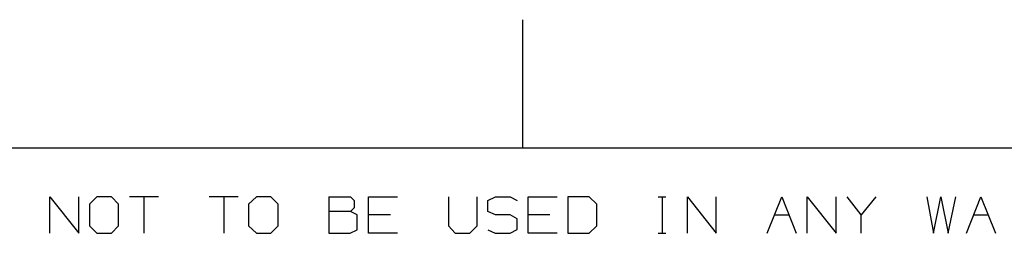
# Model space of a CAD drawing. Units: millimetres. Extents: x 0 to 279, y -217 to 216.
# Drawn here: x 115 to 164, y -11 to -1 of the extents above; entities that cross this region are included whole.
import ezdxf

# ---------------------------------------------------------------- set-up
doc = ezdxf.new("R2010")
doc.units = ezdxf.units.MM
doc.layers.add('P', color=7, linetype='Continuous')

msp = doc.modelspace()

# ---------------------------------------------------------------- linework, layer by layer
at = {"layer": 'P'}
for points in [[(139.692, -0.876), (139.692, -7.226)], [(6.342, -7.226), (273.042, -7.226)], [(116.286, -11.459), (116.286, -9.66), (117.714, -11.459), (117.714, -9.66)], [(118.614, -11.459), (119.337, -11.459), (119.69, -11.089), (119.69, -10.013), (119.337, -9.66), (118.614, -9.66), (118.243, -10.013), (118.243, -11.089), (118.614, -11.459)], [(121.665, -9.66), (120.237, -9.66)], [(120.942, -9.66), (120.942, -11.459)], [(125.617, -9.66), (124.17, -9.66)], [(124.893, -9.66), (124.893, -11.459)], [(126.516, -11.459), (127.222, -11.459), (127.592, -11.089), (127.592, -10.013), (127.222, -9.66), (126.516, -9.66), (126.128, -10.013), (126.128, -11.089), (126.516, -11.459)], [(130.097, -9.66), (130.097, -11.459), (131.155, -11.459), (131.508, -11.283), (131.508, -10.542), (131.173, -10.383)], [(130.097, -9.66), (131.173, -9.66), (131.349, -9.837), (131.349, -10.189), (131.173, -10.383), (130.097, -10.383)], [(133.501, -11.459), (132.072, -11.459), (132.072, -9.66), (133.501, -9.66)], [(136.023, -9.66), (136.023, -11.089), (136.359, -11.459), (137.082, -11.459), (137.452, -11.089), (137.452, -9.66)], [(137.981, -11.283), (138.334, -11.459), (139.075, -11.459), (139.428, -11.265), (139.428, -10.736), (139.075, -10.542), (138.352, -10.542), (137.981, -10.383), (137.981, -9.837), (138.352, -9.66), (139.075, -9.66), (139.428, -9.837)], [(141.403, -11.459), (139.975, -11.459), (139.975, -9.66), (141.403, -9.66)], [(141.933, -11.459), (142.991, -11.459), (143.379, -11.089), (143.379, -10.013), (142.991, -9.66), (141.933, -9.66), (141.933, -11.459)], [(146.413, -9.66), (146.783, -9.66)], [(146.607, -9.66), (146.607, -11.459)], [(147.859, -11.459), (147.859, -9.66), (149.288, -11.459), (149.288, -9.66)], [(151.81, -11.459), (152.533, -9.66), (153.239, -11.459)], [(153.786, -11.459), (153.786, -9.66), (155.215, -11.459), (155.215, -9.66)], [(156.467, -11.459), (156.467, -10.542), (155.761, -9.66)], [(157.19, -9.66), (156.467, -10.542)], [(159.713, -9.66), (160.048, -11.459), (160.4, -9.66), (160.771, -11.459), (161.141, -9.66)], [(161.67, -11.459), (162.394, -9.66), (163.117, -11.459)], [(133.148, -10.542), (132.072, -10.542)], [(141.051, -10.542), (139.975, -10.542)], [(152.163, -10.542), (152.886, -10.542)], [(162.041, -10.542), (162.746, -10.542)], [(146.413, -11.459), (146.783, -11.459)]]:
    msp.add_lwpolyline(points, dxfattribs=at)

doc.saveas('drawing.dxf')
